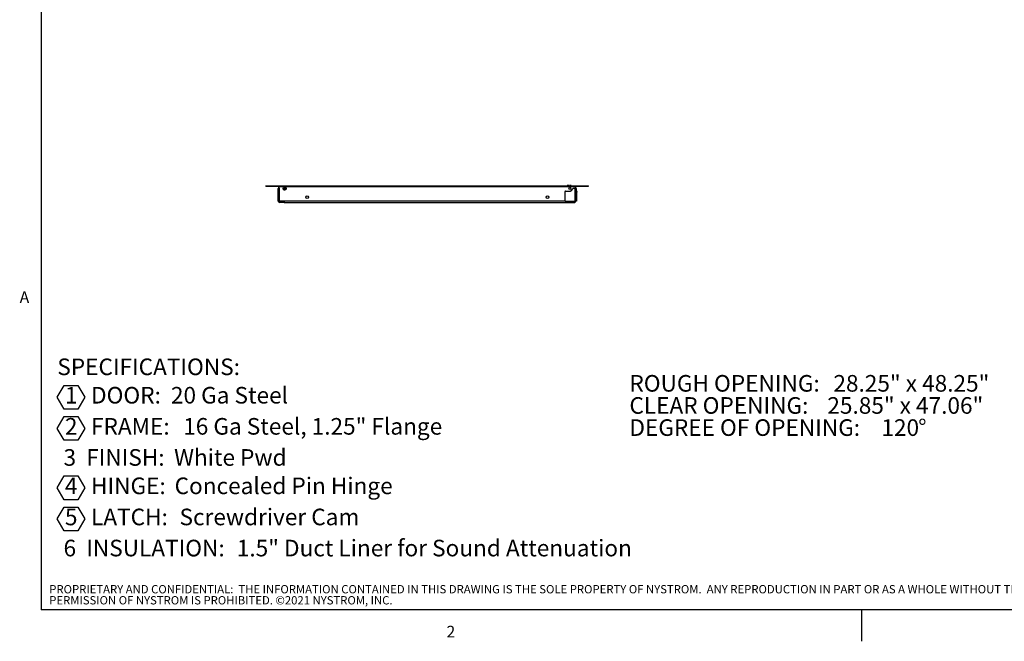
# Model space of a CAD drawing. Units: inches. Extents: x 0.1 to 10.8, y 0.2 to 8.4.
# Drawn here: x 0.2 to 6.4, y 0.2 to 4.1 of the extents above; entities that cross this region are included whole.
import ezdxf

# ---------------------------------------------------------------- set-up
doc = ezdxf.new("R2010")
doc.units = ezdxf.units.IN
doc.header["$MEASUREMENT"] = 0
doc.layers.add('FORMAT', color=7, linetype='Continuous')
doc.layers.add('NYSTROM', color=7, linetype='Continuous')
doc.styles.add('SLDTEXTSTYLE0', font='TXT', dxfattribs={"width": 0.605})
doc.styles.add('SLDTEXTSTYLE1', font='TXT', dxfattribs={"width": 0.75})

# ---------------------------------------------------------------- blocks, each defined once
blk = doc.blocks.new('SW_NOTE_0')
at = {"layer": 'FORMAT', "color": 0, "attachment_point": 1, "style": 'SLDTEXTSTYLE0'}
for s, insert, char_height in [('ROUGH OPENING:', (0, 0.1343), 0.104167), ('28.25" x 48.25"', (1.2809, 0.1343), 0.104167), ('25.85" x 47.06"', (1.2428, -0.0046), 0.104167), ('CLEAR OPENING:', (0, -0.0046), 0.104167), ('DEGREE OF OPENING:', (0, -0.1435), 0.104167), ('120', (1.5823, -0.1435), 0.10417), ('%%d', (1.8133, -0.1435), 0.10417)]:
    blk.add_mtext(s, dxfattribs=dict(at, insert=insert, char_height=char_height))
blk = doc.blocks.new('SW_NOTE_0_1')
at = {"layer": 'FORMAT', "color": 0}
for p, q in [((0, -0.1088), (0.0432, -0.034)), ((0.0432, -0.034), (0.1296, -0.034)), ((0.1296, -0.034), (0.1728, -0.1088)), ((0.0432, -0.1836), (0, -0.1088)), ((0.1728, -0.1088), (0.1296, -0.1836)), ((0.1296, -0.1836), (0.0432, -0.1836)), ((0, -0.304), (0.0432, -0.2292)), ((0.0432, -0.2292), (0.1296, -0.2292)), ((0.1296, -0.2292), (0.1728, -0.304)), ((0.0432, -0.3788), (0, -0.304)), ((0.1728, -0.304), (0.1296, -0.3788)), ((0.1296, -0.3788), (0.0432, -0.3788)), ((0, -0.6775), (0.0432, -0.6027)), ((0.0432, -0.6027), (0.1296, -0.6027)), ((0.1296, -0.6027), (0.1728, -0.6775)), ((0.0432, -0.7523), (0, -0.6775)), ((0.1728, -0.6775), (0.1296, -0.7523)), ((0, -0.8727), (0.0432, -0.7979)), ((0.1296, -0.7523), (0.0432, -0.7523)), ((0.0432, -0.7979), (0.1296, -0.7979)), ((0.1296, -0.7979), (0.1728, -0.8727)), ((0.0432, -0.9475), (0, -0.8727)), ((0.1728, -0.8727), (0.1296, -0.9475)), ((0.1296, -0.9475), (0.0432, -0.9475))]:
    blk.add_line(p, q, dxfattribs=at)
at = {"layer": 'FORMAT', "color": 0, "attachment_point": 1, "style": 'SLDTEXTSTYLE0'}
for s, insert, char_height in [('SPECIFICATIONS:', (0, 0.1343), 0.104167), ('1', (0.0478, -0.044), 0.1042), ('DOOR:', (0.2118, -0.044), 0.10417), ('20 Ga Steel', (0.7134, -0.044), 0.104167), ('2', (0.0478, -0.2392), 0.1042), ('FRAME:', (0.2118, -0.2392), 0.10417), ('16 Ga Steel, 1.25" Flange', (0.7905, -0.2392), 0.104167), ('3  FINISH:', (0.0391, -0.4344), 0.10417), ('White Pwd', (0.7335, -0.4344), 0.10417), ('4', (0.0478, -0.6126), 0.1042), ('HINGE:', (0.2118, -0.6126), 0.10417), ('Concealed Pin Hinge', (0.7365, -0.6126), 0.104167), ('Screwdriver Cam', (0.7674, -0.8079), 0.104167), ('5', (0.0478, -0.8079), 0.1042), ('LATCH:', (0.2118, -0.8079), 0.10417), ('6  INSULATION:', (0.0391, -1.0031), 0.104167), ('1.5" Duct Liner for Sound Attenuation', (1.127, -1.0031), 0.104167)]:
    blk.add_mtext(s, dxfattribs=dict(at, insert=insert, char_height=char_height))
blk = doc.blocks.new('SW_NOTE_0_3')
at = {"layer": 'NYSTROM', "color": 0, "attachment_point": 1, "style": 'SLDTEXTSTYLE1'}
for s, insert, char_height in [('PROPRIETARY AND CONFIDENTIAL:  THE INFORMATION CONTAINED IN THIS DRAWING IS THE SOLE PROPERTY OF NYSTROM.  ANY REPRODUCTION IN PART OR AS A WHOLE WITHOUT THE WRITTEN', (0, 0.0671), 0.0520833), ('PERMISSION OF NYSTROM IS PROHIBITED. ©2021 NYSTROM, INC.', (0, -0.0023), 0.052083)]:
    blk.add_mtext(s, dxfattribs=dict(at, insert=insert, char_height=char_height))

msp = doc.modelspace()

# ---------------------------------------------------------------- linework, layer by layer
at = {"color": 8, "linetype": 'Continuous', "lineweight": 18}
for p in [(0.3299, 8.1921), (10.6299, 0.3921)]:
    msp.add_line(p, (0.3299, 0.3921), dxfattribs=at)
at = {"color": 7, "linetype": 'Continuous', "lineweight": 25}
for p, q in [((1.7412, 3.0505), (1.7412, 3.0544)), ((1.7412, 3.0544), (1.7461, 3.0544)), ((1.7412, 3.0505), (1.7461, 3.0505)), ((1.7458, 3.0505), (1.7458, 3.0544)), ((1.7461, 3.0505), (1.7461, 3.0544)), ((1.7461, 3.0544), (1.7461, 3.0544)), ((1.7461, 3.0544), (1.7575, 3.0544)), ((1.7461, 3.0505), (1.7461, 3.0505)), ((1.7461, 3.0505), (1.7575, 3.0505)), ((1.7575, 3.0505), (1.7575, 3.0544)), ((1.7575, 3.0544), (3.7502, 3.0544)), ((1.7575, 3.0505), (3.7502, 3.0505)), ((1.8166, 3.0378), (1.8166, 2.9569)), ((1.8166, 3.0378), (1.8237, 3.0378)), ((1.8231, 3.0485), (1.8205, 3.0485)), ((1.8205, 3.0485), (1.8205, 3.0473)), ((1.8205, 3.0473), (1.8243, 3.0473)), ((1.8205, 3.0473), (1.8205, 3.0398)), ((1.8205, 3.0398), (1.8243, 3.0398)), ((1.8205, 3.0398), (1.8205, 3.0378)), ((1.8231, 3.0485), (3.6846, 3.0485)), ((1.8243, 3.0473), (1.8231, 3.0485)), ((1.8237, 3.0378), (1.8237, 2.9569)), ((1.8237, 3.0378), (1.8257, 3.0378)), ((1.8243, 3.0398), (1.8243, 3.0473)), ((1.8257, 3.0398), (1.8243, 3.0398)), ((1.8245, 3.0398), (1.8245, 3.0378)), ((1.8245, 3.0395), (1.8257, 3.0384)), ((1.8257, 3.0378), (1.8257, 3.0398)), ((3.6321, 3.0556), (3.6321, 3.0544)), ((3.6419, 3.0556), (3.6321, 3.0556)), ((3.6419, 3.0544), (3.6419, 3.0556)), ((3.6472, 3.0544), (3.6472, 3.0556)), ((3.6571, 3.0556), (3.6472, 3.0556)), ((3.6566, 3.0223), (3.6708, 3.0366)), ((3.6571, 3.0544), (3.6571, 3.0556)), ((3.6801, 3.0378), (3.6738, 3.0378)), ((3.6801, 3.0378), (3.6801, 2.9569)), ((3.6801, 3.0378), (3.6872, 3.0378)), ((3.6835, 3.0398), (3.6815, 3.0378)), ((3.6821, 3.0384), (3.6821, 3.0378)), ((3.6832, 3.0395), (3.6832, 3.0378)), ((3.6846, 3.0485), (3.6835, 3.0473)), ((3.6872, 3.0473), (3.6835, 3.0473)), ((3.6835, 3.0473), (3.6835, 3.0398)), ((3.6835, 3.0398), (3.6872, 3.0398)), ((3.6846, 3.0485), (3.6872, 3.0485)), ((3.6872, 3.0473), (3.6872, 3.0485)), ((3.6872, 3.0398), (3.6872, 3.0473)), ((3.6872, 3.0378), (3.6872, 3.0398)), ((3.6872, 3.0378), (3.6872, 2.9569)), ((3.6872, 3.0378), (3.6912, 3.0378)), ((3.6912, 3.0366), (3.6872, 3.0366)), ((3.6912, 3.0378), (3.6912, 3.0366)), ((3.6912, 3.0223), (3.6912, 3.0366)), ((3.7502, 3.0505), (3.7502, 3.0544)), ((3.7502, 3.0544), (3.762, 3.0544)), ((3.7502, 3.0505), (3.762, 3.0505)), ((3.7617, 3.0544), (3.7617, 3.0544)), ((3.7617, 3.0505), (3.7617, 3.0544)), ((3.7617, 3.0505), (3.7617, 3.0505)), ((3.762, 3.0544), (3.7666, 3.0544)), ((3.762, 3.0505), (3.762, 3.0544)), ((3.762, 3.0505), (3.7666, 3.0505)), ((3.7666, 3.0505), (3.7666, 3.0544)), ((3.6179, 3.0169), (3.6179, 2.9611)), ((3.622, 3.0211), (3.6537, 3.0211)), ((3.6912, 3.0223), (3.6912, 3.0211)), ((3.6912, 3.0116), (3.6912, 2.9611)), ((1.8237, 2.9569), (1.8166, 2.9569)), ((1.8564, 2.9569), (1.8237, 2.9569)), ((1.8263, 2.9541), (1.8263, 2.9569)), ((1.8263, 2.9498), (1.8263, 2.9499)), ((1.8277, 2.9498), (1.8263, 2.9498)), ((1.8518, 2.9538), (1.8277, 2.9538)), ((1.8277, 2.9538), (1.8277, 2.9498)), ((1.8518, 2.9498), (1.8277, 2.9498)), ((1.8518, 2.9498), (1.8518, 2.9538)), ((1.8564, 2.9538), (1.8518, 2.9538)), ((1.8564, 2.9498), (1.8518, 2.9498)), ((1.8564, 2.9569), (1.8564, 2.9498)), ((1.8564, 2.9498), (3.6815, 2.9498)), ((3.622, 2.9569), (3.6801, 2.9569)), ((3.6872, 2.9569), (3.6801, 2.9569)), ((3.6815, 2.9498), (3.6815, 2.9569)), ((3.6872, 2.9611), (3.6912, 2.9611)), ((3.6912, 2.9569), (3.6872, 2.9569)), ((3.6912, 2.9611), (3.6912, 2.9569))]:
    msp.add_line(p, q, dxfattribs=at)
at = {"color": 8, "linetype": 'Continuous', "lineweight": 25}
for p, q in [((3.6878, 3.0223), (3.6912, 3.0223)), ((3.622, 2.9569), (1.8564, 2.9569))]:
    msp.add_line(p, q, dxfattribs=at)
at = {"color": 7, "linetype": 'Continuous', "lineweight": 25}
for centre, radius in [((1.8585, 3.0366), 0.0104), ((1.8585, 3.0366), 0.00974), ((3.6492, 3.0366), 0.0065), ((1.9993, 2.9819), 0.00833), ((3.5085, 2.9819), 0.00833)]:
    msp.add_circle(centre, radius, dxfattribs=at)
for centre, radius, start, end in [((1.8585, 3.0366), 0.00361, 149.97981, 209.97981), ((1.8585, 3.0366), 0.00361, 89.97981, 149.97981), ((1.8585, 3.0366), 0.00361, 209.97981, 269.97981), ((1.8585, 3.0366), 0.00361, 29.97981, 89.97981), ((1.8585, 3.0366), 0.00361, 269.97981, 329.97981), ((1.8585, 3.0366), 0.00361, 329.97981, 29.97981), ((3.6738, 3.0336), 0.00417, 90, 135), ((3.622, 3.0169), 0.00417, 90, 180), ((3.6537, 3.0253), 0.00417, 270, 315), ((1.8277, 2.9569), 0.00712, 180, 270), ((1.8277, 2.9569), 0.00313, 180, 270), ((3.622, 2.9611), 0.00417, 180, 270), ((3.6801, 2.9569), 0.00712, 281.2305, 0), ((3.6801, 2.9569), 0.00313, 296.2669, 0)]:
    msp.add_arc(centre, radius, start, end, dxfattribs=at)
for points in [[(1.8182, 3.0505), (1.8186, 3.0504), (1.8195, 3.0504), (1.8207, 3.0499), (1.8219, 3.0492), (1.8227, 3.0487), (1.8231, 3.0485)], [(1.8205, 3.0485), (1.8205, 3.0487), (1.8205, 3.0492), (1.82, 3.0499), (1.8193, 3.0504), (1.8188, 3.0504), (1.8185, 3.0505)], [(3.6846, 3.0485), (3.685, 3.0487), (3.6858, 3.0492), (3.6871, 3.0499), (3.6883, 3.0504), (3.6891, 3.0504), (3.6895, 3.0505)], [(3.6892, 3.0505), (3.6889, 3.0504), (3.6884, 3.0504), (3.6878, 3.0499), (3.6873, 3.0492), (3.6872, 3.0487), (3.6872, 3.0485)]]:
    msp.add_open_spline(points, degree=3, dxfattribs=at)
for points, knots in [([(1.8585, 3.0402), (1.8581, 3.0399), (1.8573, 3.0395), (1.8562, 3.0388), (1.8556, 3.0385), (1.8554, 3.0384)], [0, 0, 0, 0, 0.439111, 0.751362, 1, 1, 1, 1]), ([(1.8554, 3.0384), (1.8554, 3.0382), (1.8554, 3.0376), (1.8554, 3.0365), (1.8554, 3.0355), (1.8554, 3.035), (1.8554, 3.0348)], [0, 0, 0, 0, 0.180942, 0.506293, 0.843975, 1, 1, 1, 1]), ([(1.8554, 3.0348), (1.8558, 3.0345), (1.8566, 3.0341), (1.8577, 3.0334), (1.8583, 3.0331), (1.8585, 3.033)], [0, 0, 0, 0, 0.439111, 0.751362, 1, 1, 1, 1]), ([(1.8616, 3.0384), (1.8612, 3.0386), (1.8604, 3.0391), (1.8593, 3.0397), (1.8588, 3.04), (1.8585, 3.0402)], [0, 0, 0, 0, 0.439111, 0.751362, 1, 1, 1, 1]), ([(1.8585, 3.033), (1.859, 3.0332), (1.8597, 3.0337), (1.8608, 3.0343), (1.8614, 3.0346), (1.8616, 3.0348)], [0, 0, 0, 0, 0.4391106, 0.7513622, 1, 1, 1, 1]), ([(1.8616, 3.0348), (1.8616, 3.035), (1.8616, 3.0355), (1.8616, 3.0365), (1.8616, 3.0376), (1.8616, 3.0382), (1.8616, 3.0384)], [0, 0, 0, 0, 0.156025, 0.493707, 0.819058, 1, 1, 1, 1]), ([(3.6872, 3.0109), (3.6876, 3.0109), (3.6892, 3.0111), (3.6908, 3.0114), (3.6923, 3.012), (3.6935, 3.0128), (3.6942, 3.0138), (3.6946, 3.0146), (3.6948, 3.0155), (3.6949, 3.0168), (3.6945, 3.0181), (3.6933, 3.0198), (3.6918, 3.0208), (3.6898, 3.0217), (3.6881, 3.0223), (3.6872, 3.0225)], [0, 0, 0, 0, 0.044972, 0.175116, 0.242467, 0.329212, 0.350708, 0.380501, 0.417653, 0.454372, 0.523635, 0.590426, 0.714295, 0.856351, 1, 1, 1, 1])]:
    msp.add_open_spline(points, degree=3, knots=knots, dxfattribs=at)
at = {"layer": 'FORMAT'}
for p in [(0.3299, 8.1921), (10.6299, 0.3921)]:
    msp.add_line(p, (0.3299, 0.3921), dxfattribs=at)
at = {"layer": 'FORMAT', "color": 8}
msp.add_line((5.4799, 0.3921), (5.4799, 0.1952), dxfattribs=at)

# ---------------------------------------------------------------- block references
at = {"layer": 'FORMAT'}
for name, p in [('SW_NOTE_0_1', (0.4309, 1.8355)), ('SW_NOTE_0', (4.0233, 1.7319))]:
    msp.add_blockref(name, p, dxfattribs=at)
at = {"layer": 'NYSTROM'}
msp.add_blockref('SW_NOTE_0_3', (0.3804, 0.481), dxfattribs=at)

# ---------------------------------------------------------------- texts
at = {"layer": 'FORMAT', "char_height": 0.0729, "attachment_point": 1, "style": 'SLDTEXTSTYLE0'}
for s, insert in [('A', (0.1943, 2.3911)), ('2', (2.8745, 0.2923))]:
    msp.add_mtext(s, dxfattribs=dict(at, insert=insert))

doc.saveas('drawing.dxf')
